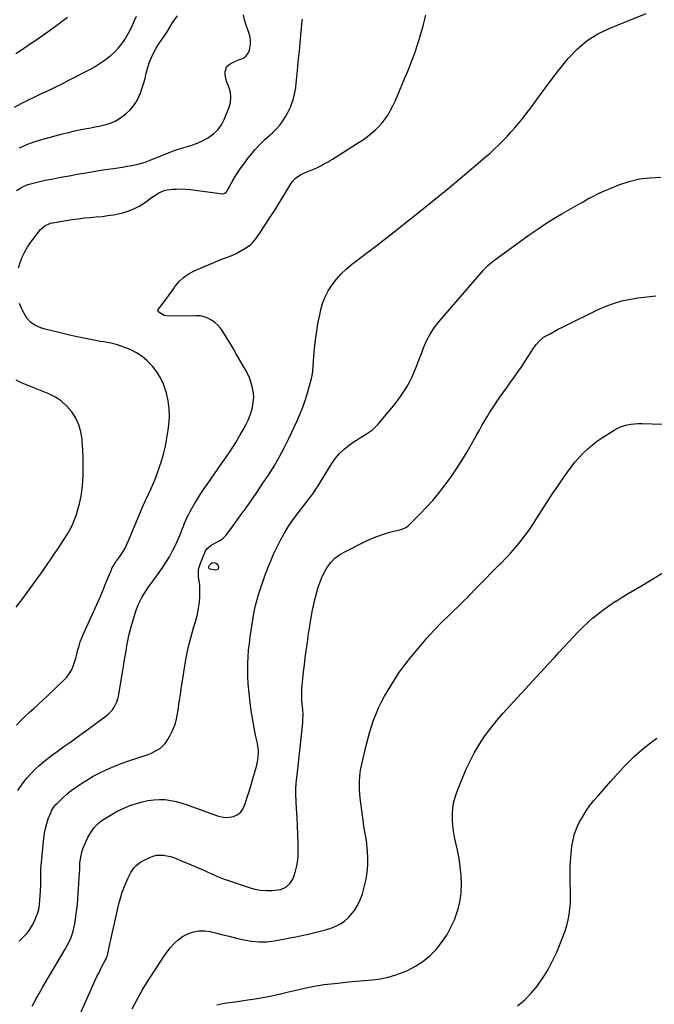
# Model space of a CAD drawing. Units: inches. Extents: x 1846930 to 1852195, y 384162 to 389456.
# Drawn here: x 1847993 to 1848495, y 385674 to 386453 of the extents above; entities that cross this region are included whole.
import ezdxf

# ---------------------------------------------------------------- set-up
doc = ezdxf.new("R2010")
doc.units = ezdxf.units.IN
doc.header["$MEASUREMENT"] = 0
doc.layers.add('7', color=7, linetype='Continuous')
doc.layers.add('8', color=7, linetype='Continuous')

msp = doc.modelspace()

# ---------------------------------------------------------------- linework, layer by layer
at = {"layer": '7', "color": 18}
for points in [[(1847989, 386383.71, 1844), (1847994.25, 386386.61, 1844), (1847999.55, 386389.41, 1844), (1848004.94, 386392.04, 1844), (1848010.38, 386394.56, 1844), (1848015.83, 386397.05, 1844), (1848021.26, 386399.6, 1844), (1848026.63, 386402.26, 1844), (1848031.98, 386404.99, 1844), (1848048.62, 386413.68, 1844), (1848052.76, 386416, 1844), (1848056.8, 386418.48, 1844), (1848060.68, 386421.2, 1844), (1848064.45, 386424.08, 1844), (1848065.24, 386424.72, 1844), (1848068.37, 386427.55, 1844), (1848071.29, 386430.56, 1844), (1848073.89, 386433.86, 1844), (1848076.26, 386437.35, 1844), (1848078.39, 386441.03, 1844), (1848080.42, 386444.75, 1844), (1848082.29, 386448.56, 1844), (1848084.06, 386452.42, 1844), (1848085.47, 386455.66, 1844)], [(1847989.98, 386426.15, 1842), (1847995.28, 386429.68, 1842), (1848000.56, 386433.25, 1842), (1848005.81, 386436.86, 1842), (1848011.04, 386440.5, 1842), (1848020.39, 386447.07, 1842), (1848025.65, 386450.92, 1842), (1848030.81, 386454.88, 1842)], [(1847990.53, 386317.86, 1848), (1847993.95, 386320.05, 1848), (1847995.77, 386320.97, 1848), (1847999.54, 386322.5, 1848), (1848003.76, 386323.71, 1848), (1848006.89, 386324.51, 1848), (1848010.02, 386325.27, 1848), (1848013.17, 386325.95, 1848), (1848016.33, 386326.59, 1848), (1848019.55, 386327.2, 1848), (1848024.33, 386328.1, 1848), (1848029.12, 386328.98, 1848), (1848033.9, 386329.84, 1848), (1848038.69, 386330.69, 1848), (1848046.93, 386332.12, 1848), (1848051.51, 386332.9, 1848), (1848056.1, 386333.65, 1848), (1848060.69, 386334.36, 1848), (1848065.28, 386335.05, 1848), (1848067.24, 386335.33, 1848), (1848070.85, 386335.87, 1848), (1848074.46, 386336.44, 1848), (1848078.06, 386337.06, 1848), (1848081.66, 386337.7, 1848), (1848085.23, 386338.45, 1848), (1848088.76, 386339.34, 1848), (1848092.25, 386340.4, 1848), (1848096.24, 386341.8, 1848), (1848099.57, 386343.08, 1848), (1848102.89, 386344.39, 1848), (1848106.19, 386345.75, 1848), (1848109.47, 386347.15, 1848), (1848112.78, 386348.49, 1848), (1848116.11, 386349.73, 1848), (1848119.5, 386350.82, 1848), (1848122.92, 386351.82, 1848), (1848124.93, 386352.35, 1848), (1848129.32, 386353.71, 1848), (1848133.61, 386355.29, 1848), (1848137.77, 386357.21, 1848), (1848141.83, 386359.34, 1848), (1848142.53, 386359.75, 1848), (1848146.47, 386362.6, 1848), (1848149.93, 386365.87, 1848), (1848152.66, 386369.77, 1848), (1848154.9, 386374.09, 1848), (1848158.77, 386383.89, 1848), (1848159.79, 386387.69, 1848), (1848160.24, 386391.49, 1848), (1848159.84, 386395.3, 1848), (1848158.86, 386399.12, 1848), (1848156.83, 386404.42, 1848), (1848155.65, 386409.23, 1848), (1848155.58, 386411.69, 1848), (1848156.84, 386415.62, 1848), (1848159.6, 386417.91, 1848), (1848162.79, 386419.74, 1848), (1848166.21, 386421.08, 1848), (1848168.08, 386421.66, 1848), (1848170.43, 386422.83, 1848), (1848172.4, 386424.36, 1848), (1848173.82, 386426.41, 1848), (1848174.86, 386428.83, 1848), (1848175.7, 386433.55, 1848), (1848175.79, 386436.9, 1848), (1848175.23, 386440.22, 1848), (1848174.25, 386443.5, 1848), (1848173.73, 386444.79, 1848), (1848172.29, 386448.74, 1848), (1848171.06, 386452.74, 1848), (1848170.14, 386456.82, 1848)], [(1847991.67, 385843.41, 1852), (1847993.2, 385845.62, 1852), (1847995.96, 385849.37, 1852), (1847998.85, 385853.02, 1852), (1848001.94, 385856.5, 1852), (1848005.17, 385859.87, 1852), (1848008.56, 385863.06, 1852), (1848012.05, 385866.15, 1852), (1848015.69, 385869.06, 1852), (1848019.42, 385871.86, 1852), (1848022.66, 385874.18, 1852), (1848028.08, 385878.06, 1852), (1848033.49, 385881.95, 1852), (1848038.89, 385885.86, 1852), (1848044.28, 385889.78, 1852), (1848061.33, 385902.2, 1852), (1848063.19, 385903.73, 1852), (1848066.42, 385907.22, 1852), (1848067.81, 385909.19, 1852), (1848069.92, 385913.48, 1852), (1848070.64, 385915.76, 1852), (1848071.18, 385918.1, 1852), (1848075.15, 385941.37, 1852), (1848075.85, 385945.46, 1852), (1848076.54, 385949.56, 1852), (1848077.22, 385953.66, 1852), (1848077.89, 385957.77, 1852), (1848078.64, 385961.85, 1852), (1848079.5, 385965.91, 1852), (1848080.52, 385969.92, 1852), (1848081.66, 385973.92, 1852), (1848085.1, 385985.16, 1852), (1848086.06, 385987.97, 1852), (1848087.14, 385990.72, 1852), (1848088.39, 385993.4, 1852), (1848089.76, 385996.02, 1852), (1848091.27, 385998.58, 1852), (1848092.84, 386001.1, 1852), (1848094.5, 386003.55, 1852), (1848096.23, 386005.96, 1852), (1848102.74, 386014.69, 1852), (1848105.85, 386019.1, 1852), (1848108.8, 386023.6, 1852), (1848111.51, 386028.25, 1852), (1848114.07, 386033, 1852), (1848116.56, 386037.94, 1852), (1848117.7, 386040.31, 1852), (1848118.79, 386042.71, 1852), (1848119.8, 386045.14, 1852), (1848120.75, 386047.6, 1852), (1848121.71, 386050.14, 1852), (1848122.64, 386052.52, 1852), (1848123.61, 386054.88, 1852), (1848124.62, 386057.22, 1852), (1848125.69, 386059.54, 1852), (1848126.81, 386061.83, 1852), (1848128.01, 386064.08, 1852), (1848129.26, 386066.3, 1852), (1848131.53, 386070.15, 1852), (1848134, 386074.24, 1852), (1848136.54, 386078.29, 1852), (1848139.19, 386082.27, 1852), (1848141.89, 386086.21, 1852), (1848152.56, 386101.33, 1852), (1848156.48, 386107.03, 1852), (1848160.31, 386112.79, 1852), (1848164, 386118.64, 1852), (1848167.59, 386124.56, 1852), (1848170, 386128.63, 1852), (1848172.14, 386132.63, 1852), (1848174.05, 386136.72, 1852), (1848175.6, 386140.95, 1852), (1848176.92, 386145.29, 1852), (1848177.24, 386146.51, 1852), (1848177.93, 386150.31, 1852), (1848178.26, 386154.12, 1852), (1848178.03, 386157.93, 1852), (1848177.43, 386161.75, 1852), (1848176.38, 386165.5, 1852), (1848175.12, 386169.17, 1852), (1848173.53, 386172.71, 1852), (1848171.73, 386176.17, 1852), (1848164.44, 386188.71, 1852), (1848162.15, 386192.61, 1852), (1848159.84, 386196.5, 1852), (1848157.49, 386200.38, 1852), (1848155.11, 386204.23, 1852), (1848153.77, 386206.4, 1852), (1848151.89, 386209.01, 1852), (1848149.81, 386211.42, 1852), (1848147.43, 386213.53, 1852), (1848144.85, 386215.44, 1852), (1848142.03, 386216.92, 1852), (1848139.1, 386218.03, 1852), (1848136.03, 386218.62, 1852), (1848132.85, 386218.85, 1852), (1848110.93, 386218.49, 1852), (1848107.44, 386219.12, 1852), (1848103.32, 386221.66, 1852), (1848102.71, 386222.3, 1852), (1848102.58, 386222.56, 1852), (1848102.51, 386223.11, 1852), (1848102.58, 386223.37, 1852), (1848102.71, 386223.63, 1852), (1848106.6, 386228.83, 1852), (1848108.71, 386231.69, 1852), (1848110.81, 386234.56, 1852), (1848112.89, 386237.44, 1852), (1848114.95, 386240.33, 1852), (1848116.47, 386242.48, 1852), (1848119.55, 386246.13, 1852), (1848122.95, 386249.37, 1852), (1848126.85, 386252.01, 1852), (1848131.07, 386254.24, 1852), (1848151.7, 386263.01, 1852), (1848153.65, 386263.81, 1852), (1848156.61, 386264.91, 1852), (1848159.57, 386266.01, 1852), (1848162.75, 386267.27, 1852), (1848164.42, 386268.03, 1852), (1848167.65, 386269.79, 1852), (1848172.62, 386272.79, 1852), (1848175.87, 386275.16, 1852), (1848177.31, 386276.56, 1852), (1848179.91, 386279.66, 1852), (1848181.13, 386281.28, 1852), (1848183.44, 386284.62, 1852), (1848191.83, 386297.49, 1852), (1848194.88, 386302.22, 1852), (1848197.89, 386306.98, 1852), (1848200.85, 386311.78, 1852), (1848203.76, 386316.6, 1852), (1848207.71, 386323.22, 1852), (1848208.7, 386324.67, 1852), (1848211.05, 386327.24, 1852), (1848212.41, 386328.35, 1852), (1848215.39, 386330.26, 1852), (1848216.96, 386331.07, 1852), (1848218.57, 386331.81, 1852), (1848226.34, 386335.09, 1852), (1848228.19, 386335.9, 1852), (1848231.83, 386337.63, 1852), (1848233.62, 386338.56, 1852), (1848237.15, 386340.53, 1852), (1848238.88, 386341.56, 1852), (1848240.59, 386342.62, 1852), (1848261.85, 386356.11, 1852), (1848265.14, 386358.32, 1852), (1848268.36, 386360.62, 1852), (1848271.46, 386363.08, 1852), (1848274.48, 386365.63, 1852), (1848277.31, 386368.38, 1852), (1848279.96, 386371.29, 1852), (1848282.33, 386374.42, 1852), (1848284.56, 386377.79, 1852), (1848286.55, 386381.27, 1852), (1848288.43, 386384.81, 1852), (1848290.16, 386388.42, 1852), (1848291.78, 386392.09, 1852), (1848297.93, 386406.85, 1852), (1848299.6, 386410.91, 1852), (1848301.26, 386414.98, 1852), (1848302.88, 386419.06, 1852), (1848304.48, 386423.15, 1852), (1848306, 386427.27, 1852), (1848307.45, 386431.41, 1852), (1848308.77, 386435.59, 1852), (1848310.01, 386439.8, 1852), (1848312.32, 386448.09, 1852), (1848314.55, 386456.49, 1852)], [(1847992.66, 385724.26, 1854), (1847996.43, 385727.92, 1854), (1847998.91, 385730.65, 1854), (1848001.16, 385733.54, 1854), (1848003.05, 385736.68, 1854), (1848004.7, 385739.99, 1854), (1848006.69, 385744.66, 1854), (1848007.13, 385745.76, 1854), (1848008.11, 385749.19, 1854), (1848008.53, 385751.53, 1854), (1848008.68, 385752.71, 1854), (1848009.13, 385757.51, 1854), (1848009.31, 385759.71, 1854), (1848009.57, 385764.1, 1854), (1848009.7, 385768.53, 1854), (1848009.73, 385770.7, 1854), (1848009.72, 385775.06, 1854), (1848009.73, 385777.24, 1854), (1848009.91, 385781.59, 1854), (1848010.07, 385783.76, 1854), (1848012.12, 385805.77, 1854), (1848012.65, 385809.63, 1854), (1848013.39, 385813.45, 1854), (1848014.45, 385817.19, 1854), (1848015.73, 385820.88, 1854), (1848017.86, 385826.29, 1854), (1848018.27, 385827.22, 1854), (1848019.8, 385829.85, 1854), (1848021.73, 385832.2, 1854), (1848022.44, 385832.94, 1854), (1848027.19, 385837.58, 1854), (1848030.39, 385840.5, 1854), (1848033.7, 385843.27, 1854), (1848037.18, 385845.82, 1854), (1848040.78, 385848.22, 1854), (1848046.17, 385851.55, 1854), (1848051.34, 385854.58, 1854), (1848056.61, 385857.42, 1854), (1848062.02, 385859.98, 1854), (1848067.53, 385862.36, 1854), (1848069.52, 385863.16, 1854), (1848074.12, 385864.94, 1854), (1848078.74, 385866.64, 1854), (1848083.4, 385868.23, 1854), (1848088.09, 385869.75, 1854), (1848092.32, 385871.07, 1854), (1848094.88, 385871.96, 1854), (1848097.39, 385872.96, 1854), (1848099.82, 385874.13, 1854), (1848102.21, 385875.42, 1854), (1848104.4, 385876.94, 1854), (1848106.41, 385878.65, 1854), (1848108.13, 385880.65, 1854), (1848109.66, 385882.84, 1854), (1848111.8, 385886.48, 1854), (1848113.98, 385890.73, 1854), (1848115.8, 385895.11, 1854), (1848117.1, 385899.68, 1854), (1848118.05, 385904.36, 1854), (1848118.44, 385907.12, 1854), (1848119.32, 385913.28, 1854), (1848120.22, 385919.44, 1854), (1848121.13, 385925.59, 1854), (1848122.06, 385931.74, 1854), (1848123.38, 385940.37, 1854), (1848124.78, 385948.35, 1854), (1848126.42, 385956.27, 1854), (1848128.4, 385964.12, 1854), (1848130.62, 385971.91, 1854), (1848132.47, 385977.91, 1854), (1848133.72, 385982.69, 1854), (1848134.71, 385987.52, 1854), (1848135.28, 385992.41, 1854), (1848135.57, 385997.35, 1854), (1848135.71, 386005.29, 1854), (1848135.67, 386006.28, 1854), (1848135.12, 386009.21, 1854), (1848134.54, 386012.13, 1854), (1848134.49, 386013.13, 1854), (1848134.61, 386017.21, 1854), (1848134.88, 386019.2, 1854), (1848136.07, 386023.03, 1854), (1848140.25, 386032.88, 1854), (1848141.17, 386034.49, 1854), (1848144.73, 386037.51, 1854), (1848145.55, 386037.98, 1854), (1848150.9, 386040.79, 1854), (1848152.37, 386041.68, 1854), (1848153.76, 386042.68, 1854), (1848156.18, 386045.1, 1854), (1848157.27, 386046.45, 1854), (1848159.39, 386049.2, 1854), (1848160.43, 386050.59, 1854), (1848167.68, 386060.47, 1854), (1848172.28, 386066.85, 1854), (1848176.82, 386073.27, 1854), (1848181.25, 386079.75, 1854), (1848185.62, 386086.29, 1854), (1848189.96, 386092.87, 1854), (1848194.35, 386099.87, 1854), (1848198.53, 386106.99, 1854), (1848202.41, 386114.29, 1854), (1848206.07, 386121.7, 1854), (1848212.33, 386135.1, 1854), (1848214.85, 386140.84, 1854), (1848217.18, 386146.65, 1854), (1848219.23, 386152.56, 1854), (1848221.1, 386158.54, 1854), (1848224.13, 386169.14, 1854), (1848224.63, 386171.36, 1854), (1848224.92, 386173.62, 1854), (1848224.99, 386174.38, 1854), (1848225.05, 386175.14, 1854), (1848226.23, 386190.21, 1854), (1848226.95, 386197.61, 1854), (1848227.88, 386204.97, 1854), (1848229.1, 386212.29, 1854), (1848230.52, 386219.58, 1854), (1848231.35, 386223.41, 1854), (1848232.82, 386228.63, 1854), (1848234.69, 386233.66, 1854), (1848237.17, 386238.43, 1854), (1848240.05, 386243.02, 1854), (1848240.23, 386243.27, 1854), (1848243.7, 386247.67, 1854), (1848247.39, 386251.84, 1854), (1848251.44, 386255.68, 1854), (1848255.73, 386259.28, 1854), (1848274.79, 386273.96, 1854), (1848283.25, 386280.51, 1854), (1848291.68, 386287.08, 1854), (1848300.09, 386293.69, 1854), (1848308.48, 386300.33, 1854), (1848316.82, 386307.02, 1854), (1848325.13, 386313.76, 1854), (1848333.38, 386320.56, 1854), (1848341.59, 386327.41, 1854), (1848361.46, 386344.12, 1854), (1848365.08, 386347.25, 1854), (1848368.62, 386350.46, 1854), (1848372.07, 386353.77, 1854), (1848375.45, 386357.16, 1854), (1848376.09, 386357.83, 1854), (1848379.06, 386360.96, 1854), (1848381.99, 386364.14, 1854), (1848384.84, 386367.37, 1854), (1848387.65, 386370.65, 1854), (1848390.39, 386373.99, 1854), (1848393.08, 386377.37, 1854), (1848395.7, 386380.8, 1854), (1848398.26, 386384.27, 1854), (1848403.57, 386391.62, 1854), (1848408.81, 386398.74, 1854), (1848414.14, 386405.81, 1854), (1848419.58, 386412.78, 1854), (1848425.11, 386419.69, 1854), (1848427.19, 386422.25, 1854), (1848434.3, 386429.73, 1854), (1848442.03, 386436.37, 1854), (1848450.69, 386441.74, 1854), (1848459.96, 386446.28, 1854), (1848488.92, 386457.79, 1854)], [(1847993.05, 386351.68, 1846), (1847998.73, 386354.22, 1846), (1848004.59, 386356.34, 1846), (1848010.55, 386358.17, 1846), (1848027.04, 386362.6, 1846), (1848031.82, 386363.82, 1846), (1848036.62, 386364.96, 1846), (1848041.45, 386365.98, 1846), (1848046.3, 386366.92, 1846), (1848049.51, 386367.51, 1846), (1848052.75, 386368.13, 1846), (1848055.99, 386368.8, 1846), (1848059.21, 386369.54, 1846), (1848062.43, 386370.33, 1846), (1848065.54, 386371.34, 1846), (1848068.53, 386372.59, 1846), (1848071.34, 386374.2, 1846), (1848074.04, 386376.06, 1846), (1848076.98, 386378.38, 1846), (1848080.43, 386381.58, 1846), (1848083.48, 386385.08, 1846), (1848085.93, 386389.02, 1846), (1848087.98, 386393.26, 1846), (1848088.32, 386394.15, 1846), (1848089.78, 386398.21, 1846), (1848091.11, 386402.3, 1846), (1848092.25, 386406.46, 1846), (1848093.26, 386410.65, 1846), (1848094.41, 386415.18, 1846), (1848095.61, 386418.9, 1846), (1848097.11, 386422.52, 1846), (1848098.82, 386426.05, 1846), (1848101.14, 386430.38, 1846), (1848102.63, 386432.96, 1846), (1848104.29, 386435.44, 1846), (1848105, 386436.43, 1846), (1848107.4, 386439.89, 1846), (1848109.68, 386443.43, 1846), (1848113.59, 386449.69, 1846), (1848115.69, 386452.91, 1846), (1848117.88, 386456.06, 1846)], [(1848002.89, 385672.82, 1856), (1848005.52, 385677.56, 1856), (1848005.69, 385677.88, 1856), (1848008.41, 385682.77, 1856), (1848011.17, 385687.64, 1856), (1848013.97, 385692.48, 1856), (1848016.82, 385697.3, 1856), (1848029.12, 385717.92, 1856), (1848031.31, 385721.84, 1856), (1848033.25, 385725.89, 1856), (1848034.09, 385727.96, 1856), (1848035.43, 385732.22, 1856), (1848035.94, 385734.4, 1856), (1848036.6, 385737.81, 1856), (1848037.3, 385741.73, 1856), (1848037.89, 385745.66, 1856), (1848038.34, 385749.61, 1856), (1848038.7, 385753.57, 1856), (1848040.45, 385778.32, 1856), (1848040.55, 385780.44, 1856), (1848040.56, 385783.96, 1856), (1848040.6, 385785.38, 1856), (1848040.67, 385786.08, 1856), (1848041.4, 385790.72, 1856), (1848041.94, 385793.35, 1856), (1848042.62, 385795.94, 1856), (1848043.51, 385798.47, 1856), (1848044.55, 385800.95, 1856), (1848047.01, 385806.21, 1856), (1848049.25, 385810.28, 1856), (1848052.02, 385814.01, 1856), (1848055.27, 385817.32, 1856), (1848057.08, 385818.77, 1856), (1848058.98, 385820.11, 1856), (1848062.85, 385822.6, 1856), (1848066.82, 385824.98, 1856), (1848070.87, 385827.19, 1856), (1848075.04, 385829.16, 1856), (1848079.31, 385830.97, 1856), (1848081.12, 385831.67, 1856), (1848085.49, 385833.17, 1856), (1848089.93, 385834.44, 1856), (1848094.45, 385835.35, 1856), (1848099.25, 385836.04, 1856), (1848103.73, 385836.27, 1856), (1848108.19, 385836.15, 1856), (1848112.61, 385835.53, 1856), (1848116.99, 385834.57, 1856), (1848121.34, 385833.29, 1856), (1848125.67, 385831.95, 1856), (1848129.96, 385830.5, 1856), (1848134.23, 385828.98, 1856), (1848149.72, 385823.26, 1856), (1848152.84, 385822.44, 1856), (1848155.97, 385822.02, 1856), (1848159.12, 385822.2, 1856), (1848162.29, 385822.78, 1856), (1848165.11, 385824.07, 1856), (1848167.53, 385825.78, 1856), (1848169.36, 385828.11, 1856), (1848170.79, 385830.87, 1856), (1848171.72, 385833.59, 1856), (1848173.22, 385838.1, 1856), (1848174.68, 385842.62, 1856), (1848176.08, 385847.15, 1856), (1848177.44, 385851.7, 1856), (1848179.81, 385859.84, 1856), (1848180.49, 385862.43, 1856), (1848181.06, 385865.04, 1856), (1848181.5, 385867.67, 1856), (1848181.83, 385870.32, 1856), (1848181.97, 385872.98, 1856), (1848181.93, 385875.63, 1856), (1848181.65, 385878.27, 1856), (1848181.19, 385880.89, 1856), (1848179.77, 385887.25, 1856), (1848178.57, 385893.06, 1856), (1848177.49, 385898.88, 1856), (1848176.59, 385904.74, 1856), (1848175.81, 385910.63, 1856), (1848174.41, 385922.7, 1856), (1848173.92, 385927.96, 1856), (1848173.59, 385933.22, 1856), (1848173.5, 385938.5, 1856), (1848173.56, 385943.78, 1856), (1848173.84, 385949.05, 1856), (1848174.24, 385954.32, 1856), (1848174.81, 385959.57, 1856), (1848175.51, 385964.81, 1856), (1848177.77, 385979.94, 1856), (1848178.62, 385984.81, 1856), (1848179.63, 385989.63, 1856), (1848180.88, 385994.41, 1856), (1848182.29, 385999.14, 1856), (1848183.85, 386003.84, 1856), (1848185.46, 386008.52, 1856), (1848187.15, 386013.17, 1856), (1848188.88, 386017.8, 1856), (1848189.53, 386019.5, 1856), (1848191.72, 386024.93, 1856), (1848194.04, 386030.31, 1856), (1848196.54, 386035.59, 1856), (1848199.18, 386040.82, 1856), (1848199.43, 386041.3, 1856), (1848202.42, 386046.63, 1856), (1848205.59, 386051.85, 1856), (1848209.03, 386056.91, 1856), (1848212.64, 386061.84, 1856), (1848223.34, 386075.69, 1856), (1848224.75, 386077.58, 1856), (1848226.1, 386079.52, 1856), (1848228.03, 386082.48, 1856), (1848228.66, 386083.48, 1856), (1848240.22, 386102.06, 1856), (1848243.1, 386106.13, 1856), (1848246.28, 386109.93, 1856), (1848249.89, 386113.32, 1856), (1848253.79, 386116.44, 1856), (1848257.07, 386118.75, 1856), (1848259.57, 386120.46, 1856), (1848262.11, 386122.13, 1856), (1848264.69, 386123.71, 1856), (1848267.31, 386125.25, 1856), (1848269.84, 386126.88, 1856), (1848272.24, 386128.67, 1856), (1848274.44, 386130.71, 1856), (1848276.5, 386132.9, 1856), (1848287.47, 386145.9, 1856), (1848290.09, 386149.11, 1856), (1848292.62, 386152.39, 1856), (1848295.03, 386155.75, 1856), (1848297.36, 386159.17, 1856), (1848299.52, 386162.69, 1856), (1848301.54, 386166.29, 1856), (1848303.34, 386170, 1856), (1848304.99, 386173.79, 1856), (1848306.75, 386178.2, 1856), (1848308.34, 386182.24, 1856), (1848309.91, 386186.29, 1856), (1848311.45, 386190.35, 1856), (1848312.64, 386193.49, 1856), (1848315.04, 386198.97, 1856), (1848317.8, 386204.23, 1856), (1848321.1, 386209.17, 1856), (1848324.76, 386213.89, 1856), (1848338.32, 386229.62, 1856), (1848341.65, 386233.49, 1856), (1848344.97, 386237.36, 1856), (1848348.29, 386241.24, 1856), (1848351.6, 386245.12, 1856), (1848355.02, 386249.15, 1856), (1848356.63, 386251, 1856), (1848359.92, 386254.66, 1856), (1848363.33, 386258.19, 1856), (1848365.13, 386259.86, 1856), (1848368.96, 386262.92, 1856), (1848397.16, 386283.36, 1856), (1848403.27, 386287.64, 1856), (1848409.46, 386291.78, 1856), (1848415.78, 386295.72, 1856), (1848422.18, 386299.52, 1856), (1848427.56, 386302.6, 1856), (1848431.35, 386304.76, 1856), (1848435.14, 386306.9, 1856), (1848438.95, 386309.03, 1856), (1848442.75, 386311.15, 1856), (1848446.6, 386313.19, 1856), (1848450.49, 386315.14, 1856), (1848454.45, 386316.95, 1856), (1848458.45, 386318.67, 1856), (1848467.21, 386322.24, 1856), (1848475.29, 386324.96, 1856), (1848483.49, 386326.99, 1856), (1848491.88, 386327.98, 1856), (1848500.4, 386328.28, 1856)], [(1848033.62, 385649.77, 1858), (1848052.91, 385693.28, 1858), (1848054.23, 385696.17, 1858), (1848055.58, 385699.04, 1858), (1848057, 385701.87, 1858), (1848058.46, 385704.69, 1858), (1848060.72, 385708.96, 1858), (1848061.4, 385710.31, 1858), (1848062.77, 385713.81, 1858), (1848062.96, 385714.54, 1858), (1848066.35, 385730.16, 1858), (1848067.37, 385734.87, 1858), (1848068.39, 385739.58, 1858), (1848069.39, 385744.3, 1858), (1848070.38, 385749.02, 1858), (1848071.5, 385753.69, 1858), (1848072.78, 385758.32, 1858), (1848074.3, 385762.88, 1858), (1848075.99, 385767.38, 1858), (1848078.8, 385774.29, 1858), (1848080.92, 385778.52, 1858), (1848083.69, 385782.37, 1858), (1848085.33, 385784.07, 1858), (1848089.03, 385786.93, 1858), (1848091.1, 385788.07, 1858), (1848096.17, 385790.48, 1858), (1848098.75, 385791.44, 1858), (1848101.37, 385792.1, 1858), (1848104.07, 385792.3, 1858), (1848106.82, 385792.2, 1858), (1848109.58, 385791.75, 1858), (1848112.29, 385791.14, 1858), (1848114.95, 385790.3, 1858), (1848117.56, 385789.32, 1858), (1848136.83, 385781.11, 1858), (1848139.42, 385779.99, 1858), (1848142, 385778.86, 1858), (1848144.57, 385777.69, 1858), (1848147.13, 385776.51, 1858), (1848149.7, 385775.36, 1858), (1848152.3, 385774.27, 1858), (1848154.93, 385773.27, 1858), (1848157.59, 385772.33, 1858), (1848174.75, 385766.58, 1858), (1848179.2, 385765.39, 1858), (1848183.68, 385764.57, 1858), (1848188.24, 385764.31, 1858), (1848192.84, 385764.41, 1858), (1848197.64, 385764.81, 1858), (1848199.78, 385765.2, 1858), (1848203.7, 385766.87, 1858), (1848206.98, 385769.73, 1858), (1848209.3, 385773.35, 1858), (1848210.11, 385775.39, 1858), (1848211.36, 385779.58, 1858), (1848212.4, 385783.85, 1858), (1848213.17, 385788.16, 1858), (1848213.5, 385792.52, 1858), (1848213.56, 385796.91, 1858), (1848213.38, 385801.65, 1858), (1848213.12, 385808.45, 1858), (1848212.84, 385815.24, 1858), (1848212.54, 385822.03, 1858), (1848212.24, 385828.82, 1858), (1848211.71, 385840.09, 1858), (1848211.67, 385844.58, 1858), (1848211.98, 385849.05, 1858), (1848212.22, 385851.29, 1858), (1848212.7, 385855.76, 1858), (1848212.94, 385857.99, 1858), (1848217.07, 385896.78, 1858), (1848217.24, 385898.89, 1858), (1848217.3, 385903.1, 1858), (1848217.04, 385907.32, 1858), (1848216.71, 385911.54, 1858), (1848216.44, 385915.06, 1858), (1848216.3, 385917.87, 1858), (1848216.26, 385920.68, 1858), (1848216.38, 385923.49, 1858), (1848216.6, 385926.29, 1858), (1848217.18, 385931.74, 1858), (1848217.79, 385937.26, 1858), (1848218.43, 385942.78, 1858), (1848219.12, 385948.3, 1858), (1848219.83, 385953.81, 1858), (1848221.01, 385962.59, 1858), (1848221.45, 385965.76, 1858), (1848221.91, 385968.93, 1858), (1848222.4, 385972.1, 1858), (1848222.91, 385975.26, 1858), (1848223.48, 385978.6, 1858), (1848224.01, 385981.58, 1858), (1848224.57, 385984.55, 1858), (1848225.14, 385987.52, 1858), (1848225.76, 385990.47, 1858), (1848226.43, 385993.42, 1858), (1848227.17, 385996.35, 1858), (1848227.96, 385999.27, 1858), (1848229.35, 386004.16, 1858), (1848230.77, 386008.4, 1858), (1848232.45, 386012.54, 1858), (1848234.5, 386016.5, 1858), (1848236.79, 386020.35, 1858), (1848239.52, 386023.83, 1858), (1848242.56, 386026.98, 1858), (1848246.04, 386029.62, 1858), (1848249.83, 386031.91, 1858), (1848265.94, 386040.01, 1858), (1848270.84, 386042.28, 1858), (1848275.82, 386044.33, 1858), (1848280.93, 386046.07, 1858), (1848286.11, 386047.58, 1858), (1848294.79, 386049.83, 1858), (1848295.68, 386050.09, 1858), (1848299.06, 386051.62, 1858), (1848300.55, 386052.72, 1858), (1848301.23, 386053.34, 1858), (1848310.12, 386062.25, 1858), (1848315.12, 386067.46, 1858), (1848319.96, 386072.8, 1858), (1848324.58, 386078.34, 1858), (1848329.06, 386084, 1858), (1848329.82, 386085, 1858), (1848334.43, 386091.34, 1858), (1848338.87, 386097.8, 1858), (1848343.06, 386104.43, 1858), (1848347.08, 386111.16, 1858), (1848352.89, 386121.37, 1858), (1848354.9, 386124.89, 1858), (1848356.9, 386128.42, 1858), (1848358.9, 386131.95, 1858), (1848360.9, 386135.48, 1858), (1848362.94, 386138.98, 1858), (1848365.04, 386142.44, 1858), (1848367.24, 386145.85, 1858), (1848369.49, 386149.22, 1858), (1848370.38, 386150.51, 1858), (1848373.15, 386154.48, 1858), (1848375.93, 386158.44, 1858), (1848378.76, 386162.37, 1858), (1848381.6, 386166.28, 1858), (1848381.78, 386166.52, 1858), (1848384.69, 386170.57, 1858), (1848387.56, 386174.65, 1858), (1848390.36, 386178.78, 1858), (1848393.1, 386182.95, 1858), (1848400.2, 386193.91, 1858), (1848402.03, 386196.46, 1858), (1848404.1, 386198.83, 1858), (1848406.44, 386200.9, 1858), (1848407.72, 386201.8, 1858), (1848409.05, 386202.61, 1858), (1848412.74, 386204.64, 1858), (1848415.98, 386206.4, 1858), (1848419.24, 386208.12, 1858), (1848422.51, 386209.79, 1858), (1848425.81, 386211.44, 1858), (1848449.35, 386222.99, 1858), (1848453.27, 386224.8, 1858), (1848457.24, 386226.49, 1858), (1848461.28, 386227.98, 1858), (1848465.38, 386229.35, 1858), (1848469.53, 386230.51, 1858), (1848473.72, 386231.52, 1858), (1848477.96, 386232.29, 1858), (1848482.23, 386232.9, 1858), (1848496.54, 386234.56, 1858)], [(1847990.37, 385988.25, 1848), (1847994.7, 385994.04, 1848), (1847999.02, 385999.83, 1848), (1848003.29, 386005.67, 1848), (1848007.48, 386011.55, 1848), (1848011.63, 386017.47, 1848), (1848021.02, 386031.08, 1848), (1848023.5, 386034.72, 1848), (1848025.95, 386038.39, 1848), (1848028.34, 386042.09, 1848), (1848030.7, 386045.81, 1848), (1848032.88, 386049.62, 1848), (1848034.87, 386053.53, 1848), (1848036.55, 386057.57, 1848), (1848038.03, 386061.7, 1848), (1848038.95, 386064.59, 1848), (1848040.51, 386070.28, 1848), (1848041.75, 386076.02, 1848), (1848042.54, 386081.84, 1848), (1848043.01, 386087.72, 1848), (1848043.2, 386092.54, 1848), (1848043.34, 386099.33, 1848), (1848043.32, 386106.11, 1848), (1848043.05, 386112.89, 1848), (1848042.61, 386119.67, 1848), (1848042.48, 386121.28, 1848), (1848041.5, 386127.07, 1848), (1848039.93, 386132.63, 1848), (1848037.45, 386137.85, 1848), (1848034.37, 386142.85, 1848), (1848030.5, 386147.27, 1848), (1848026.24, 386151.18, 1848), (1848021.39, 386154.33, 1848), (1848016.15, 386156.98, 1848), (1848001.55, 386162.87, 1848), (1847999.63, 386163.66, 1848), (1847997.72, 386164.45, 1848), (1847993.9, 386166.08, 1848), (1847990.21, 386167.92, 1848)], [(1848143.39, 386018.63, 1856), (1848143.09, 386019.02, 1856), (1848142.81, 386020.06, 1856), (1848142.84, 386020.59, 1856), (1848143.29, 386021.58, 1856), (1848144.75, 386023.18, 1856), (1848145.59, 386023.61, 1856), (1848147.71, 386023.45, 1856), (1848148.7, 386022.85, 1856), (1848150.02, 386021.15, 1856), (1848150.36, 386020.04, 1856), (1848150.19, 386018.8, 1856), (1848149.77, 386018.06, 1856), (1848148.01, 386017.52, 1856), (1848143.81, 386018.36, 1856), (1848143.39, 386018.63, 1856)], [(1848149.13, 385673.83, 1862), (1848153.88, 385674.89, 1862), (1848158.79, 385675.59, 1862), (1848163.7, 385676.3, 1862), (1848168.61, 385677.04, 1862), (1848173.51, 385677.78, 1862), (1848179.36, 385678.69, 1862), (1848187.17, 385680.02, 1862), (1848194.94, 385681.51, 1862), (1848202.65, 385683.25, 1862), (1848210.34, 385685.14, 1862), (1848210.57, 385685.2, 1862), (1848218.38, 385687.05, 1862), (1848226.23, 385688.66, 1862), (1848234.15, 385689.88, 1862), (1848242.12, 385690.85, 1862), (1848247.06, 385691.34, 1862), (1848253.37, 385691.95, 1862), (1848259.69, 385692.54, 1862), (1848266.01, 385693.11, 1862), (1848272.32, 385693.67, 1862), (1848278.57, 385694.51, 1862), (1848284.72, 385695.73, 1862), (1848290.72, 385697.54, 1862), (1848296.63, 385699.73, 1862), (1848299.94, 385701.14, 1862), (1848306.24, 385704.35, 1862), (1848312.18, 385708.07, 1862), (1848317.57, 385712.55, 1862), (1848322.59, 385717.54, 1862), (1848327, 385723.12, 1862), (1848330.99, 385728.96, 1862), (1848334.35, 385735.18, 1862), (1848337.3, 385741.66, 1862), (1848338, 385743.45, 1862), (1848340.07, 385749.8, 1862), (1848341.63, 385756.25, 1862), (1848342.41, 385762.83, 1862), (1848342.67, 385769.51, 1862), (1848342.34, 385776.23, 1862), (1848341.74, 385782.92, 1862), (1848340.75, 385789.57, 1862), (1848339.5, 385796.19, 1862), (1848337.23, 385806.52, 1862), (1848336.39, 385811.16, 1862), (1848335.79, 385815.81, 1862), (1848335.54, 385820.5, 1862), (1848335.53, 385825.2, 1862), (1848335.95, 385829.87, 1862), (1848336.69, 385834.47, 1862), (1848337.93, 385838.96, 1862), (1848339.49, 385843.38, 1862), (1848346.26, 385859.65, 1862), (1848349.47, 385866.67, 1862), (1848352.99, 385873.5, 1862), (1848356.98, 385880.08, 1862), (1848361.28, 385886.48, 1862), (1848365.92, 385892.66, 1862), (1848370.71, 385898.72, 1862), (1848375.71, 385904.61, 1862), (1848380.86, 385910.37, 1862), (1848386.94, 385916.95, 1862), (1848393.07, 385923.57, 1862), (1848399.2, 385930.19, 1862), (1848405.32, 385936.81, 1862), (1848411.45, 385943.43, 1862), (1848416.3, 385948.67, 1862), (1848420, 385952.67, 1862), (1848423.69, 385956.68, 1862), (1848427.38, 385960.7, 1862), (1848431.05, 385964.72, 1862), (1848434.8, 385968.67, 1862), (1848438.64, 385972.53, 1862), (1848442.61, 385976.24, 1862), (1848446.69, 385979.86, 1862), (1848446.82, 385979.98, 1862), (1848451.11, 385983.47, 1862), (1848455.5, 385986.83, 1862), (1848460.04, 385989.98, 1862), (1848464.68, 385993, 1862), (1848464.97, 385993.17, 1862), (1848469.84, 385996.16, 1862), (1848474.71, 385999.14, 1862), (1848479.6, 386002.09, 1862), (1848484.5, 386005.03, 1862), (1848502.02, 386015.5, 1862)], [(1848387.09, 385673.03, 1864), (1848392.76, 385677.84, 1864), (1848397.92, 385683.2, 1864), (1848402.73, 385688.92, 1864), (1848402.89, 385689.13, 1864), (1848407.26, 385695.39, 1864), (1848411.3, 385701.84, 1864), (1848414.82, 385708.58, 1864), (1848418.01, 385715.52, 1864), (1848423.26, 385728.2, 1864), (1848424.82, 385732.4, 1864), (1848426.17, 385736.66, 1864), (1848427.2, 385741.01, 1864), (1848428.01, 385745.41, 1864), (1848428.54, 385749.87, 1864), (1848428.91, 385754.33, 1864), (1848429.04, 385758.81, 1864), (1848429, 385763.3, 1864), (1848428.71, 385771.23, 1864), (1848428.62, 385777.62, 1864), (1848428.74, 385784, 1864), (1848429.15, 385790.37, 1864), (1848429.76, 385796.73, 1864), (1848430.06, 385799.24, 1864), (1848430.94, 385804.25, 1864), (1848432.19, 385809.15, 1864), (1848433.96, 385813.88, 1864), (1848436.1, 385818.5, 1864), (1848438.65, 385822.94, 1864), (1848441.38, 385827.27, 1864), (1848444.37, 385831.4, 1864), (1848447.55, 385835.42, 1864), (1848450.8, 385839.27, 1864), (1848455.78, 385845.07, 1864), (1848460.85, 385850.81, 1864), (1848466.02, 385856.44, 1864), (1848471.26, 385862.01, 1864), (1848474.32, 385865.2, 1864), (1848479.73, 385870.49, 1864), (1848485.33, 385875.55, 1864), (1848491.25, 385880.24, 1864), (1848497.36, 385884.7, 1864)]]:
    msp.add_polyline3d(points, dxfattribs=at)
at = {"layer": '8', "color": 18}
for points in [[(1847992.16, 386256.6, 1850), (1847993.43, 386260.97, 1850), (1847995.12, 386265.2, 1850), (1847997.06, 386269.29, 1850), (1847999.39, 386273.18, 1850), (1848001.97, 386276.93, 1850), (1848009.57, 386286.92, 1850), (1848013.05, 386290.05, 1850), (1848017.42, 386291.96, 1850), (1848020.53, 386292.67, 1850), (1848034.57, 386294.9, 1850), (1848039.29, 386295.58, 1850), (1848044.01, 386296.17, 1850), (1848048.75, 386296.64, 1850), (1848053.5, 386297.01, 1850), (1848058.24, 386297.43, 1850), (1848062.96, 386297.99, 1850), (1848067.65, 386298.75, 1850), (1848072.32, 386299.66, 1850), (1848073.57, 386299.93, 1850), (1848078.65, 386301.39, 1850), (1848083.53, 386303.25, 1850), (1848088.14, 386305.72, 1850), (1848092.56, 386308.6, 1850), (1848097.38, 386312.21, 1850), (1848101.25, 386314.78, 1850), (1848103.28, 386315.9, 1850), (1848107.53, 386317.75, 1850), (1848109.73, 386318.39, 1850), (1848114.29, 386318.97, 1850), (1848117.07, 386319.04, 1850), (1848120.79, 386319.05, 1850), (1848124.5, 386318.93, 1850), (1848128.2, 386318.64, 1850), (1848131.89, 386318.24, 1850), (1848153.76, 386315.3, 1850), (1848154.21, 386315.28, 1850), (1848155.47, 386315.64, 1850), (1848156.47, 386316.52, 1850), (1848156.72, 386316.89, 1850), (1848161.8, 386325.68, 1850), (1848164.67, 386330.4, 1850), (1848167.68, 386335.03, 1850), (1848170.91, 386339.51, 1850), (1848174.27, 386343.89, 1850), (1848175.95, 386345.98, 1850), (1848179.52, 386350.17, 1850), (1848183.22, 386354.23, 1850), (1848187.13, 386358.1, 1850), (1848191.17, 386361.82, 1850), (1848193.01, 386363.43, 1850), (1848196.07, 386366.4, 1850), (1848198.91, 386369.54, 1850), (1848201.4, 386372.97, 1850), (1848203.68, 386376.57, 1850), (1848205.12, 386379.14, 1850), (1848206.41, 386381.64, 1850), (1848207.57, 386384.19, 1850), (1848208.54, 386386.81, 1850), (1848209.39, 386389.49, 1850), (1848210.67, 386394.12, 1850), (1848211.59, 386398.97, 1850), (1848211.68, 386399.79, 1850), (1848213.22, 386415.65, 1850), (1848213.82, 386421.94, 1850), (1848214.43, 386428.22, 1850), (1848215.04, 386434.5, 1850), (1848215.64, 386440.79, 1850), (1848216.71, 386451.94, 1850), (1848216.84, 386453.36, 1850)], [(1847990.57, 385894.93, 1850), (1847993.74, 385898.52, 1850), (1847997.14, 385901.9, 1850), (1848000.68, 385905.15, 1850), (1848004.3, 385908.32, 1850), (1848007.89, 385911.53, 1850), (1848011.44, 385914.79, 1850), (1848014.95, 385918.08, 1850), (1848028.08, 385930.55, 1850), (1848030.35, 385933.02, 1850), (1848032.35, 385935.66, 1850), (1848033.99, 385938.54, 1850), (1848035.36, 385941.6, 1850), (1848035.38, 385941.65, 1850), (1848036.49, 385944.83, 1850), (1848037.51, 385948.03, 1850), (1848038.4, 385951.26, 1850), (1848039.21, 385954.53, 1850), (1848040.05, 385957.78, 1850), (1848041.02, 385960.98, 1850), (1848042.19, 385964.12, 1850), (1848043.49, 385967.21, 1850), (1848051.44, 385984.56, 1850), (1848054.06, 385990.39, 1850), (1848056.64, 385996.24, 1850), (1848059.16, 386002.11, 1850), (1848061.63, 386008, 1850), (1848065.69, 386017.83, 1850), (1848066.12, 386018.81, 1850), (1848067.56, 386021.7, 1850), (1848069.26, 386024.43, 1850), (1848069.89, 386025.3, 1850), (1848072.2, 386028.4, 1850), (1848073.34, 386030.01, 1850), (1848074.44, 386031.65, 1850), (1848076.43, 386035.07, 1850), (1848078.21, 386038.6, 1850), (1848079.82, 386042.22, 1850), (1848090.79, 386068.69, 1850), (1848091.47, 386070.26, 1850), (1848092.57, 386072.59, 1850), (1848093.67, 386074.91, 1850), (1848097.02, 386082.09, 1850), (1848098.97, 386086.5, 1850), (1848100.81, 386090.94, 1850), (1848102.48, 386095.46, 1850), (1848104.03, 386100.01, 1850), (1848105.03, 386103.14, 1850), (1848106.82, 386109.33, 1850), (1848108.38, 386115.58, 1850), (1848109.59, 386121.9, 1850), (1848110.57, 386128.27, 1850), (1848111.08, 386132.36, 1850), (1848111.5, 386138.78, 1850), (1848111.39, 386145.17, 1850), (1848110.52, 386151.49, 1850), (1848109.13, 386157.77, 1850), (1848108.7, 386159.27, 1850), (1848106.79, 386164.6, 1850), (1848104.46, 386169.69, 1850), (1848101.48, 386174.44, 1850), (1848098.09, 386178.96, 1850), (1848097.75, 386179.35, 1850), (1848093.96, 386183.19, 1850), (1848089.89, 386186.65, 1850), (1848085.39, 386189.52, 1850), (1848080.6, 386192, 1850), (1848075.53, 386193.98, 1850), (1848070.39, 386195.71, 1850), (1848065.13, 386197.05, 1850), (1848059.79, 386198.13, 1850), (1848057.15, 386198.56, 1850), (1848050.46, 386199.75, 1850), (1848043.78, 386201.03, 1850), (1848037.14, 386202.47, 1850), (1848030.51, 386204.02, 1850), (1848012.11, 386208.53, 1850), (1848009.89, 386209.2, 1850), (1848005.66, 386211.01, 1850), (1848001.83, 386213.55, 1850), (1847998.8, 386216.89, 1850), (1847997.59, 386218.83, 1850), (1847994.83, 386224.15, 1850), (1847992.94, 386228.56, 1850)], [(1848082.2, 385670.7, 1860), (1848086.23, 385678.63, 1860), (1848090.63, 385686.34, 1860), (1848095.28, 385693.93, 1860), (1848102.33, 385704.81, 1860), (1848104.76, 385708.47, 1860), (1848107.24, 385712.1, 1860), (1848109.8, 385715.67, 1860), (1848112.41, 385719.2, 1860), (1848115.27, 385722.45, 1860), (1848118.4, 385725.36, 1860), (1848121.93, 385727.79, 1860), (1848126.21, 385730.11, 1860), (1848130.51, 385731.56, 1860), (1848134.86, 385732.42, 1860), (1848139.29, 385732.4, 1860), (1848143.78, 385731.77, 1860), (1848146.94, 385731, 1860), (1848152.88, 385729.55, 1860), (1848158.81, 385728.1, 1860), (1848164.75, 385726.66, 1860), (1848170.68, 385725.22, 1860), (1848176.63, 385724.17, 1860), (1848182.6, 385723.62, 1860), (1848188.58, 385723.82, 1860), (1848194.58, 385724.52, 1860), (1848201.87, 385725.84, 1860), (1848206.74, 385726.75, 1860), (1848211.61, 385727.72, 1860), (1848216.46, 385728.74, 1860), (1848221.3, 385729.82, 1860), (1848222.54, 385730.1, 1860), (1848226.75, 385731.1, 1860), (1848230.94, 385732.16, 1860), (1848235.11, 385733.29, 1860), (1848239.27, 385734.48, 1860), (1848243.24, 385736, 1860), (1848246.97, 385737.9, 1860), (1848250.34, 385740.38, 1860), (1848253.49, 385743.23, 1860), (1848254.58, 385744.39, 1860), (1848257.75, 385748.31, 1860), (1848260.5, 385752.47, 1860), (1848262.63, 385756.98, 1860), (1848264.34, 385761.73, 1860), (1848266.05, 385767.85, 1860), (1848267.29, 385773.28, 1860), (1848268.18, 385778.76, 1860), (1848268.53, 385784.29, 1860), (1848268.53, 385789.87, 1860), (1848268.26, 385795.47, 1860), (1848268.06, 385798.27, 1860), (1848267.79, 385801.06, 1860), (1848267.4, 385803.83, 1860), (1848266.94, 385806.6, 1860), (1848266.44, 385809.36, 1860), (1848265.97, 385812.13, 1860), (1848265.54, 385814.91, 1860), (1848265.15, 385817.69, 1860), (1848262.5, 385837.32, 1860), (1848262.14, 385840.68, 1860), (1848261.91, 385844.05, 1860), (1848261.86, 385847.42, 1860), (1848261.94, 385850.8, 1860), (1848262.21, 385854.17, 1860), (1848262.59, 385857.53, 1860), (1848263.15, 385860.86, 1860), (1848263.83, 385864.17, 1860), (1848267.26, 385878.96, 1860), (1848268.53, 385884.03, 1860), (1848269.92, 385889.07, 1860), (1848271.48, 385894.06, 1860), (1848273.16, 385899.01, 1860), (1848275.05, 385903.89, 1860), (1848277.1, 385908.68, 1860), (1848279.41, 385913.36, 1860), (1848281.87, 385917.97, 1860), (1848284.64, 385922.83, 1860), (1848288.8, 385929.68, 1860), (1848293.19, 385936.37, 1860), (1848297.94, 385942.82, 1860), (1848302.92, 385949.1, 1860), (1848309.9, 385957.43, 1860), (1848315.35, 385963.72, 1860), (1848320.93, 385969.9, 1860), (1848326.71, 385975.9, 1860), (1848332.61, 385981.77, 1860), (1848343.29, 385992.07, 1860), (1848344.61, 385993.35, 1860), (1848347.85, 385996.6, 1860), (1848348.49, 385997.26, 1860), (1848354.79, 386003.8, 1860), (1848358.59, 386007.72, 1860), (1848362.41, 386011.63, 1860), (1848366.25, 386015.51, 1860), (1848370.1, 386019.38, 1860), (1848373.72, 386022.99, 1860), (1848377.71, 386027.1, 1860), (1848381.62, 386031.29, 1860), (1848385.39, 386035.61, 1860), (1848389.07, 386040, 1860), (1848392.6, 386044.52, 1860), (1848396.02, 386049.11, 1860), (1848399.27, 386053.83, 1860), (1848402.4, 386058.63, 1860), (1848406.12, 386064.58, 1860), (1848410.3, 386071.14, 1860), (1848414.54, 386077.65, 1860), (1848418.88, 386084.1, 1860), (1848423.28, 386090.5, 1860), (1848426.56, 386095.19, 1860), (1848429.47, 386099.14, 1860), (1848432.51, 386102.98, 1860), (1848435.74, 386106.67, 1860), (1848439.09, 386110.25, 1860), (1848442.65, 386113.62, 1860), (1848446.35, 386116.82, 1860), (1848450.25, 386119.77, 1860), (1848454.29, 386122.54, 1860), (1848463.39, 386128.36, 1860), (1848465.88, 386129.76, 1860), (1848468.44, 386130.97, 1860), (1848471.12, 386131.88, 1860), (1848473.88, 386132.59, 1860), (1848476.71, 386133.06, 1860), (1848479.56, 386133.39, 1860), (1848482.41, 386133.53, 1860), (1848485.28, 386133.53, 1860), (1848510.27, 386132.71, 1860)]]:
    msp.add_polyline3d(points, dxfattribs=at)

doc.saveas('drawing.dxf')
